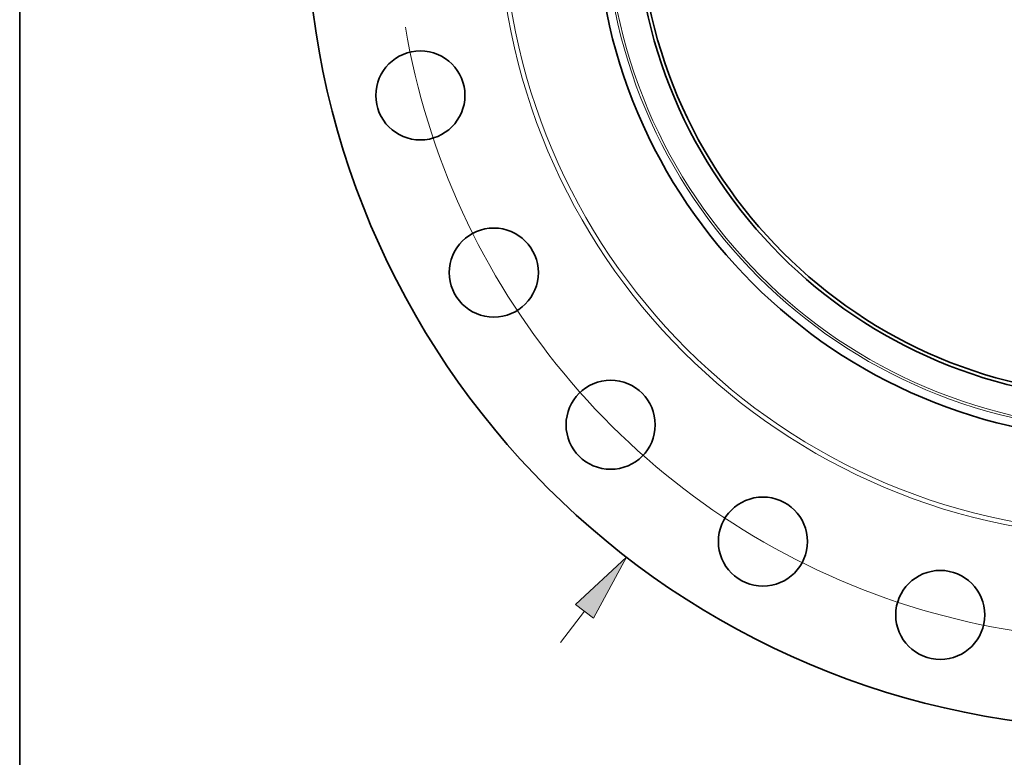
# Model space of a CAD drawing. Extents: x 0 to 10.8, y 0 to 8.3.
# Drawn here: x 0.2 to 3.1, y 3.2 to 5.4 of the extents above; entities that cross this region are included whole.
import ezdxf

# ---------------------------------------------------------------- set-up
doc = ezdxf.new("R2010")
doc.units = 0
doc.header["$MEASUREMENT"] = 0
doc.layers.get('0').update_dxf_attribs({"lineweight": 13})
doc.layers.add('1', color=7, linetype='Continuous', lineweight=13)

# ---------------------------------------------------------------- blocks, each defined once
blk = doc.blocks.new('BLOCK8')
at = {"color": 7, "lineweight": 13, "ltscale": 0.03937}
blk.add_line((-12.793, -16.556), (-12.252, -15.856), dxfattribs=at)
blk.add_lwpolyline([(-12.05, -16.013), (-11.312, -14.639), (-12.455, -15.699)], close=True, dxfattribs=at)
blk.add_solid([(-12.05, -16.013), (-11.312, -14.639), (-12.05, -16.013), (-12.455, -15.699)], dxfattribs=at)
blk = doc.blocks.new('BLOCK10')
at = {"color": 7, "lineweight": 13, "ltscale": 0.03937}
blk.add_arc((0, 0), 16.5, 189.5552, 309.62, dxfattribs=at)

msp = doc.modelspace()

# ---------------------------------------------------------------- linework, layer by layer
at = {"color": 7, "lineweight": 35, "ltscale": 0.03937}
for centre, radius in [((3.4908, 5.7298), 2.405), ((3.4908, 5.7298), 1.56), ((3.4908, 5.7298), 1.4443), ((3.4908, 5.7298), 1.434), ((1.4189, 5.1747), 0.13), ((1.6332, 4.6573), 0.13), ((1.9741, 4.2131), 0.13), ((2.4183, 3.8722), 0.13), ((2.9357, 3.6579), 0.13)]:
    msp.add_circle(centre, radius, dxfattribs=at)
at = {"color": 7, "lineweight": 13, "ltscale": 0.03937}
for radius in [1.8446, 1.8316, 1.535, 1.5283]:
    msp.add_circle((3.4908, 5.7298), radius, dxfattribs=at)
at = {"layer": '1', "color": 7, "lineweight": 35, "ltscale": 0.03937}
msp.add_line((0.25, 0.25), (0.25, 8.25), dxfattribs=at)

# ---------------------------------------------------------------- block references
at = {"lineweight": 0, "xscale": 0.13, "yscale": 0.13, "zscale": 0.13}
for name in ['BLOCK8', 'BLOCK10']:
    msp.add_blockref(name, (3.4908, 5.7298), dxfattribs=at)

doc.saveas('drawing.dxf')
